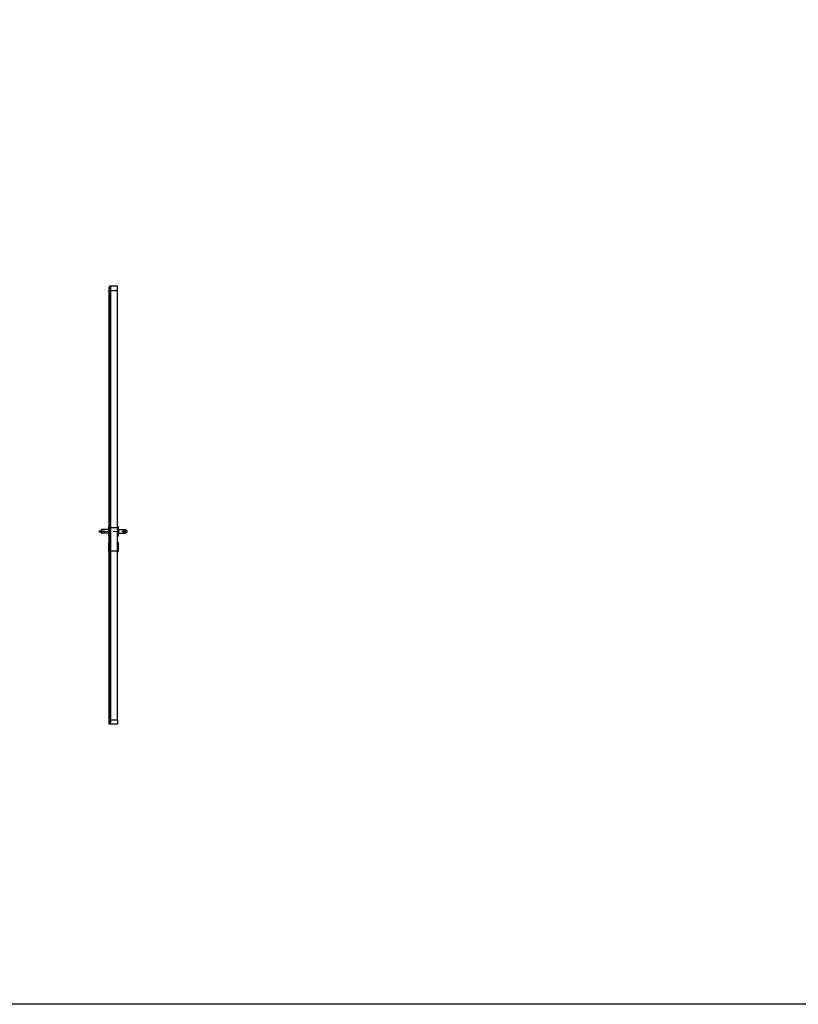
# Model space of a CAD drawing. Units: millimetres. Extents: x -941 to 65218, y -19695 to 6587.
# Drawn here: x 43658 to 48106, y -4657 to 965 of the extents above; entities that cross this region are included whole.
import ezdxf

# ---------------------------------------------------------------- set-up
doc = ezdxf.new("R2010")
doc.units = ezdxf.units.MM
doc.linetypes.add('DASHDOTX2', pattern=[50.8, 25.4, -12.7, 0, -12.7])
for name, color, linetype in [('anta', 7, 'Continuous'), ('DISEGNO2', 6, 'Continuous'), ('floor', 5, 'Continuous'), ('maniglia', 6, 'Continuous'), ('vetro', 4, 'Continuous')]:
    doc.layers.add(name, color=color, linetype=linetype)
doc.layers.add('S_drw_Mezzaria', color=241, linetype='DASHDOTX2', lineweight=9)

# ---------------------------------------------------------------- blocks, each defined once
blk = doc.blocks.new('aladin swing mono_spingere_lato')
at = {"layer": 'vetro'}
h = blk.add_hatch(dxfattribs=at)
h.set_pattern_fill('ANSI31', color=256, angle=-90)
h.set_pattern_definition([(315, (647.216, 3569.627), (2.245064, 2.245064), [])])
h.paths.add_polyline_path([(2059.6, 2614.7), (2066.7, 2614.7), (2066.7, 5110.2), (2059.6, 5110.2)])
at = {"layer": 'anta'}
for p, q in [((2061.6, 5112), (2061.6, 5111)), ((2107.1, 5112.5), (2062.1, 5112.5)), ((2062.1, 5110.5), (2067.2, 5110.5)), ((2067.1, 5091.4), (2067.1, 5089)), ((2067.4, 5091.7), (2067.2, 5091.6)), ((2067.4, 5110.3), (2067.4, 5091.9)), ((2067.6, 5088.5), (2107.1, 5088.5)), ((2107.6, 5089), (2107.6, 5112)), ((2107.6, 2636), (2107.6, 5089)), ((2061.6, 2613), (2061.6, 2614)), ((2062.1, 2614.5), (2067.2, 2614.5)), ((2107.1, 2612.5), (2062.1, 2612.5)), ((2067.1, 2633.6), (2067.1, 2636)), ((2067.4, 2633.3), (2067.2, 2633.4)), ((2067.4, 2614.7), (2067.4, 2633.1)), ((2067.6, 2636.5), (2107.1, 2636.5)), ((2107.6, 2636), (2107.6, 2613))]:
    blk.add_line(p, q, dxfattribs=at)
for centre, radius, start, end in [((2062.1, 5112), 0.5, 90, 180), ((2062.1, 5111), 0.5, 180, 270), ((2067.3, 5091.4), 0.2, 135, 180), ((2067.6, 5089), 0.5, 180, 270), ((2067.2, 5110.3), 0.2, 0, 90), ((2067.2, 5091.9), 0.2, 315, 0), ((2107.1, 5112), 0.5, 0, 90), ((2107.1, 5089), 0.5, 270, 0), ((2062.1, 2614), 0.5, 90, 180), ((2062.1, 2613), 0.5, 180, 270), ((2067.6, 2636), 0.5, 90, 180), ((2067.3, 2633.6), 0.2, 180, 225), ((2067.2, 2614.7), 0.2, 270, 0), ((2067.2, 2633.1), 0.2, 0, 45), ((2107.1, 2636), 0.5, 0, 90), ((2107.1, 2613), 0.5, 270, 0)]:
    blk.add_arc(centre, radius, start, end, dxfattribs=at)
at = {"layer": 'S_drw_Mezzaria'}
blk.add_line((2030.3, 3712.5), (2158.6, 3712.5), dxfattribs=at)
at = {"layer": 'vetro'}
blk.add_lwpolyline([(2066.7, 5110.2), (2066.7, 2614.7), (2059.6, 2614.7), (2059.6, 5110.2)], close=True, dxfattribs=at)
blk = doc.blocks.new('LCYA_mono_lato')
at = {"layer": 'maniglia'}
for p, q in [((41764.9, -1945.8), (41722.9, -1945.8)), ((41764.9, -1945.8), (41722.9, -1945.8)), ((41722.9, -1945.8), (41722.9, -1952.8)), ((41722.9, -1960.8), (41722.9, -1967.8)), ((41764.9, -1945.8), (41764.9, -1967.8)), ((41764.9, -1945.8), (41764.9, -1967.8)), ((41764.9, -1945.8), (41764.9, -1967.8)), ((41822.9, -1945.8), (41864.9, -1945.8)), ((41822.9, -1945.8), (41822.9, -1967.8)), ((41822.9, -1945.8), (41864.9, -1945.8)), ((41822.9, -1945.8), (41822.9, -1967.8)), ((41822.9, -1954.8), (41822.9, -1958.8)), ((41864.9, -1945.8), (41864.9, -1952.8)), ((41864.9, -1960.8), (41864.9, -1967.8)), ((41764.9, -1967.8), (41722.9, -1967.8)), ((41764.9, -1967.8), (41722.9, -1967.8)), ((41764.9, -1967.8), (41722.9, -1967.8)), ((41822.9, -1967.8), (41864.9, -1967.8)), ((41822.9, -1967.8), (41864.9, -1967.8))]:
    blk.add_line(p, q, dxfattribs=at)
for points in [[(41714.9, -1952.8), (41738.9, -1952.8), (41738.9, -1960.8), (41714.9, -1960.8), (41714.9, -1952.8)], [(41764.9, -1931.3), (41764.9, -1982.3), (41769.9, -1982.3), (41769.9, -1931.3), (41764.9, -1931.3)], [(41817.9, -1931.3), (41817.9, -1982.3), (41822.9, -1982.3), (41822.9, -1931.3), (41817.9, -1931.3)], [(41872.9, -1952.8), (41848.9, -1952.8), (41848.9, -1960.8), (41872.9, -1960.8), (41872.9, -1952.8)], [(41764.9, -2021.3), (41764.9, -2072.3), (41769.9, -2072.3), (41769.9, -2021.3), (41764.9, -2021.3)], [(41817.9, -2021.3), (41817.9, -2072.3), (41822.9, -2072.3), (41822.9, -2021.3), (41817.9, -2021.3)]]:
    blk.add_lwpolyline(points, dxfattribs=at)
blk.add_lwpolyline([(41817.5, -1936.9), (41777.5, -1936.9), (41777.5, -2068.5), (41817.5, -2068.5)], close=True, dxfattribs=at)
at = {"layer": 'anta'}
blk.add_blockref('aladin swing mono_spingere_lato', (39710.3, -5669.8), dxfattribs=at)

msp = doc.modelspace()

# ---------------------------------------------------------------- linework, layer by layer
at = {"layer": 'DISEGNO2'}
msp.add_lwpolyline([(31066.2, 6587.3), (65218, 6587.3), (65218, -4657.3), (31066.2, -4657.3)], close=True, dxfattribs=at)

# ---------------------------------------------------------------- block references
at = {"layer": 'floor', "color": 2}
msp.add_blockref('LCYA_mono_lato', (2400, 0), dxfattribs=at)

doc.saveas('drawing.dxf')
